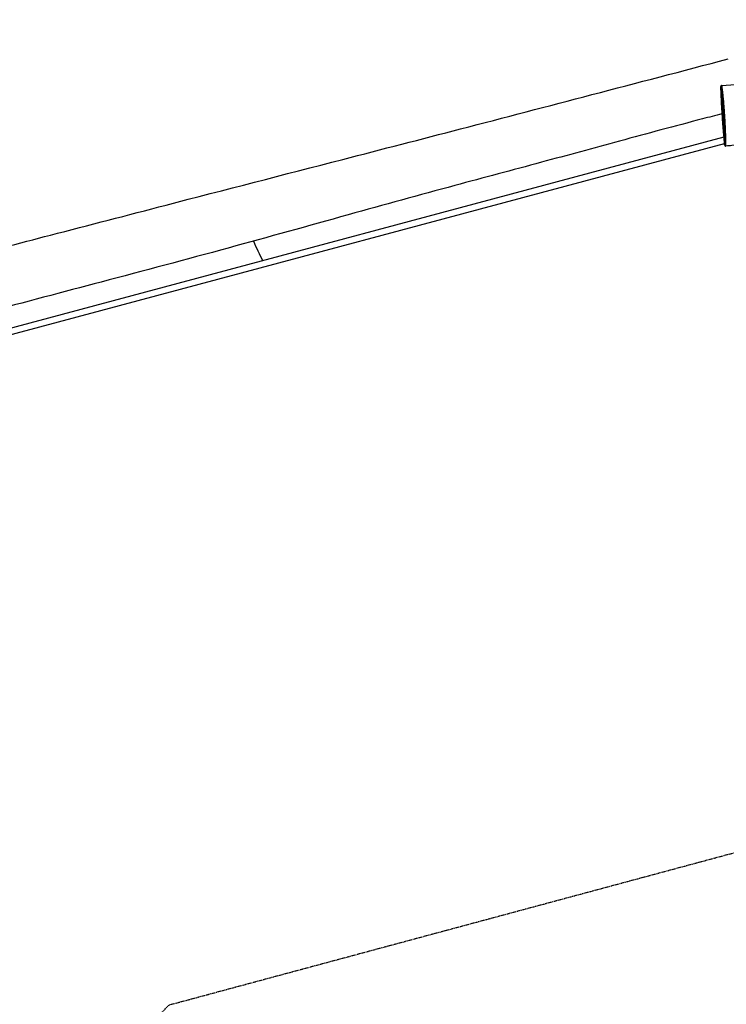
# Model space of a CAD drawing. Extents: x -9418 to 11800, y -3752 to 8872.
# Drawn here: x -4034 to -2239, y -1251 to 1250 of the extents above; entities that cross this region are included whole.
import ezdxf

# ---------------------------------------------------------------- set-up
doc = ezdxf.new("R2010")
doc.units = 0
doc.header["$MEASUREMENT"] = 0
doc.linetypes.add('ACAD_ISO02W100', pattern=[15, 12, -3])
doc.linetypes.add('DASHED', pattern=[0.75, 0.5, -0.25])
doc.layers.add('001 MDP Equipment', color=5, linetype='CONTINUOUS')
doc.layers.add('002 MDP Fall Zone', color=6, linetype='ACAD_ISO02W100')

msp = doc.modelspace()

# ---------------------------------------------------------------- linework, layer by layer
at = {"layer": '001 MDP Equipment'}
for p, q in [((-2245.5, 952.3), (-4568.9, 329.7)), ((-4564.8, 314.3), (-2243.9, 936.1))]:
    msp.add_line(p, q, dxfattribs=at)
msp.add_arc((-1848.2, 1413.8), 1750, 204.5072, 206.3021, dxfattribs=at)
msp.add_ellipse((-2244.8, 979.1), major_axis=(-2.99, -0.23), ratio=0.517031, start_param=6.274315, end_param=6.283185, dxfattribs=at)
for points, knots in [([(-4608.1, 532.8), (-4566.2, 543.7), (-4524.2, 554.6), (-4387.1, 590.4), (-4291.9, 615.6), (-4116.5, 661.6), (-4036.4, 682.4), (-3858.2, 728.6), (-3760.2, 754.1), (-3512.6, 818.5), (-3362.9, 856.9), (-3113.6, 921.3), (-3013.8, 947.2), (-2802.8, 1002), (-2691.6, 1031.1), (-2465, 1090.3), (-2349.7, 1120.5), (-2234.4, 1150.8)], [27.007339, 27.007339, 27.007339, 27.007339, 40.002566, 40.002566, 69.544284, 69.544284, 94.391931, 94.391931, 124.787206, 124.787206, 171.151555, 171.151555, 202.063938, 202.063938, 236.551409, 236.551409, 272.341438, 272.341438, 272.341438, 272.341438]), ([(-2250.5, 1083.3), (-2250.8, 1083.2), (-2251.2, 1083.2), (-2251.8, 1082.9), (-2252.1, 1082.7), (-2252.5, 1082.3), (-2252.6, 1082.1), (-2252.9, 1081.7), (-2253, 1081.6), (-2253.1, 1081.2), (-2253.2, 1081), (-2253.3, 1080.5), (-2253.3, 1080.3), (-2253.4, 1079.7), (-2253.4, 1079.3), (-2253.4, 1078.1), (-2253.4, 1077.4), (-2253.3, 1075.6), (-2253.3, 1074.5), (-2253.2, 1071.7), (-2253.2, 1069.9), (-2253, 1064.9), (-2252.8, 1061.5), (-2252.6, 1055.5), (-2252.5, 1053.1), (-2252.2, 1048.3), (-2252.1, 1045.9), (-2251.9, 1041.3), (-2251.8, 1039.1), (-2251.5, 1034.9), (-2251.4, 1032.9), (-2251.1, 1027.3), (-2250.9, 1023.7), (-2250.5, 1016.9), (-2250.3, 1013.8), (-2249.9, 1007.8), (-2249.7, 1005), (-2249.3, 999.5), (-2249.1, 996.7), (-2248.7, 991), (-2248.5, 988.1), (-2248, 982), (-2247.8, 978.7), (-2247.2, 971.4), (-2246.9, 967.3), (-2246.3, 960.8), (-2246.1, 958.2), (-2245.6, 953.2), (-2245.4, 950.8), (-2245, 946.3), (-2244.8, 944.2), (-2244.4, 940.9), (-2244.3, 939.5), (-2244, 936.5), (-2243.8, 935.1), (-2243.5, 933.3), (-2243.4, 932.8), (-2243.3, 932.1), (-2243.3, 931.9), (-2243.1, 931.4), (-2243, 931.3), (-2242.8, 930.9), (-2242.8, 930.8), (-2242.5, 930.5), (-2242.4, 930.3), (-2241.8, 929.9), (-2241.5, 929.7), (-2240.8, 929.5), (-2240.4, 929.5), (-2240, 929.5)], [-11.407944, -11.407944, -11.407944, -11.407944, -11.359871, -11.359871, -11.307942, -11.307942, -11.245506, -11.245506, -11.166051, -11.166051, -11.039482, -11.039482, -10.713178, -10.713178, -10.214481, -10.214481, -9.659886, -9.659886, -9.105602, -9.105602, -8.316411, -8.316411, -6.989471, -6.989471, -6.125311, -6.125311, -5.318964, -5.318964, -4.612661, -4.612661, -4.005377, -4.005377, -2.937266, -2.937266, -2.060307, -2.060307, -1.267627, -1.267627, -0.468337, -0.468337, 0.403343, 0.403343, 1.459966, 1.459966, 2.908916, 2.908916, 3.906311, 3.906311, 4.903706, 4.903706, 5.812771, 5.812771, 6.49457, 6.49457, 7.408607, 7.408607, 7.974286, 7.974286, 8.257125, 8.257125, 8.366334, 8.366334, 8.4049, 8.4049, 8.463454, 8.463454, 8.507166, 8.507166, 8.539965, 8.539965, 8.539965, 8.539965]), ([(-2247.8, 978.9), (-2248.1, 982.3), (-2248.3, 985.8), (-2248.9, 993.4), (-2249.2, 997.5), (-2249.7, 1005.1), (-2249.9, 1008.8), (-2250.4, 1015.6), (-2250.6, 1018.7), (-2250.9, 1024.7), (-2251.1, 1027.5), (-2251.5, 1033.6), (-2251.6, 1036.9), (-2252, 1044), (-2252.2, 1047.8), (-2252.5, 1054.8), (-2252.7, 1058), (-2252.9, 1063.5), (-2253, 1065.9), (-2253.2, 1070), (-2253.2, 1071.7), (-2253.3, 1075.1), (-2253.4, 1076.7), (-2253.4, 1078.6), (-2253.4, 1079.1), (-2253.3, 1079.9), (-2253.3, 1080.1), (-2253.2, 1080.2), (-2253.1, 1080), (-2252.9, 1079.2), (-2252.7, 1078.5), (-2252.4, 1076.7), (-2252.2, 1075.6), (-2251.8, 1072.3), (-2251.4, 1069.8), (-2250.8, 1064), (-2250.4, 1060.7), (-2249.7, 1053.7), (-2249.4, 1050.1), (-2248.7, 1043.2), (-2248.5, 1040), (-2247.9, 1033.8), (-2247.7, 1030.9), (-2247.4, 1026.7), (-2247.3, 1025.5), (-2247, 1021.6), (-2246.8, 1019), (-2246.4, 1013.7), (-2246.2, 1011), (-2246, 1006.9), (-2245.9, 1005.4), (-2245.5, 1000.5), (-2245.3, 997.1), (-2245, 990.8), (-2244.8, 987.8), (-2244.5, 981.4), (-2244.3, 978), (-2244, 971.5), (-2243.9, 968.4), (-2243.6, 961.2), (-2243.5, 957.2), (-2243.3, 951.4), (-2243.3, 949.5), (-2243.2, 945.3), (-2243.1, 943.2), (-2243.1, 940.3), (-2243.1, 939.4), (-2243, 937), (-2243, 935.6), (-2243.1, 934), (-2243.1, 933.5), (-2243.1, 932.5), (-2243.2, 932.2), (-2243.3, 932.3), (-2243.4, 932.5), (-2243.6, 933.6), (-2243.7, 934.3), (-2243.9, 936.5), (-2244.1, 938), (-2244.5, 941.2), (-2244.7, 943), (-2245.1, 947.3), (-2245.3, 949.9), (-2245.8, 955.1), (-2246.1, 957.9), (-2246.8, 966.4), (-2247.3, 972.4), (-2247.8, 978.9)], [-1.094571, -1.094571, -1.094571, -1.094571, 0.024314, 0.024314, 1.200117, 1.200117, 2.23142, 2.23142, 3.111961, 3.111961, 3.951134, 3.951134, 4.954562, 4.954562, 6.231501, 6.231501, 7.387739, 7.387739, 8.340072, 8.340072, 9.105502, 9.105502, 9.98458, 9.98458, 10.611895, 10.611895, 11.239209, 11.239209, 12.322348, 12.322348, 13.608044, 13.608044, 14.89374, 14.89374, 16.775917, 16.775917, 18.503709, 18.503709, 19.962485, 19.962485, 21.093357, 21.093357, 21.998052, 21.998052, 22.38279, 22.38279, 23.14125, 23.14125, 23.89971, 23.89971, 24.316226, 24.316226, 25.282789, 25.282789, 26.164755, 26.164755, 27.292566, 27.292566, 28.420377, 28.420377, 30.17183, 30.17183, 31.173538, 31.173538, 32.444954, 32.444954, 33.089411, 33.089411, 34.252256, 34.252256, 34.881991, 34.881991, 35.772405, 35.772405, 36.45897, 36.45897, 37.145535, 37.145535, 37.986771, 37.986771, 38.828007, 38.828007, 39.910555, 39.910555, 40.993103, 40.993103, 43.1582, 43.1582, 43.1582, 43.1582]), ([(-2250.5, 1083.3), (-2219.8, 1085.9), (-2189.1, 1088.6), (-2141.5, 1092.7), (-2124.7, 1094.1), (-2107.9, 1095.6)], [0, 0, 0, 0, 9.248296, 9.248296, 14.319033, 14.319033, 14.319033, 14.319033]), ([(-2240, 929.5), (-2239.9, 929.5), (-2239.9, 929.8), (-2239.8, 930.8), (-2239.8, 931.3), (-2239.8, 933), (-2239.8, 934.4), (-2239.8, 936.9), (-2239.8, 937.8), (-2239.9, 940.8), (-2239.9, 943), (-2240, 947.2), (-2240.1, 949.2), (-2240.3, 955.1), (-2240.4, 959.2), (-2240.7, 966.7), (-2240.8, 969.8), (-2241.1, 976.6), (-2241.3, 980.2), (-2241.6, 986.9), (-2241.8, 990), (-2242.2, 996.7), (-2242.4, 1000.3), (-2242.7, 1005.5), (-2242.8, 1007), (-2243.1, 1011.4), (-2243.3, 1014.3), (-2243.7, 1019.9), (-2243.9, 1022.7), (-2244.2, 1026.7), (-2244.3, 1028), (-2244.7, 1032.4), (-2244.9, 1035.4), (-2245.4, 1041.9), (-2245.7, 1045.3), (-2246.4, 1052.4), (-2246.7, 1056.1), (-2247.5, 1063.3), (-2247.9, 1066.7), (-2248.6, 1072.7), (-2248.9, 1075.2), (-2249.5, 1078.6), (-2249.6, 1079.8), (-2250, 1081.6), (-2250.1, 1082.3), (-2250.3, 1083.1), (-2250.4, 1083.3), (-2250.5, 1083.3)], [-35.712806, -35.712806, -35.712806, -35.712806, -34.881991, -34.881991, -34.252256, -34.252256, -33.089411, -33.089411, -32.444954, -32.444954, -31.173538, -31.173538, -30.17183, -30.17183, -28.420377, -28.420377, -27.292566, -27.292566, -26.164755, -26.164755, -25.282789, -25.282789, -24.316226, -24.316226, -23.89971, -23.89971, -23.14125, -23.14125, -22.38279, -22.38279, -21.998052, -21.998052, -21.093357, -21.093357, -19.962485, -19.962485, -18.503709, -18.503709, -16.775917, -16.775917, -14.89374, -14.89374, -13.608044, -13.608044, -12.322348, -12.322348, -11.407944, -11.407944, -11.407944, -11.407944]), ([(-2250.1, 1011.2), (-2266.5, 1006.9), (-2283, 1002.7), (-2369.8, 979.9), (-2440, 961.1), (-2576.4, 924.1), (-2642.5, 906.1), (-2782.1, 868.4), (-2855.5, 848.9), (-3019.4, 804.7), (-3109.7, 779.8), (-3301.3, 726.5), (-3402.7, 698.1), (-3611.8, 641.1), (-3719.4, 612.5), (-3924.9, 558.2), (-4022.7, 532.4), (-4238.4, 474.5), (-4356.2, 441.9), (-4507.8, 399.5), (-4541.6, 390), (-4575.5, 380.4)], [21.979315, 21.979315, 21.979315, 21.979315, 27.077091, 27.077091, 48.924583, 48.924583, 69.493643, 69.493643, 92.294026, 92.294026, 120.399993, 120.399993, 151.978064, 151.978064, 185.404217, 185.404217, 215.766171, 215.766171, 252.434753, 252.434753, 262.985992, 262.985992, 262.985992, 262.985992]), ([(-2124.8, 938.1), (-2158, 935.7), (-2191.3, 933.2), (-2229.7, 930.3), (-2234.8, 929.9), (-2240, 929.5)], [0, 0, 0, 0, 10.000003, 10.000003, 11.555759, 11.555759, 11.555759, 11.555759])]:
    msp.add_open_spline(points, degree=3, knots=knots, dxfattribs=at)
at = {"layer": '002 MDP Fall Zone', "linetype": 'DASHED', "ltscale": 5}
msp.add_lwpolyline([(4023.4, 6212.6, 0.162945), (3059.1, 5660.6, 0.060695), (2754.9, 5366.1), (818, 2973.3), (-1720.4, 3159.1, 0.251155), (-3231.1, 2486.2), (-4181.1, 2230.4, 0.624754), (-6817.4, 514.6), (-7305.5, 11.9, 1.064455), (-7814.2, -3444, 0.365818), (-5566.7, -3221.5), (-3654.9, -1252.6), (-1693, -724.2, 0.051613), (-1356.5, -595.2), (1328.5, -673.5, 1.023729), (4336, 1115)], format="xyb", dxfattribs=at)

doc.saveas('drawing.dxf')
